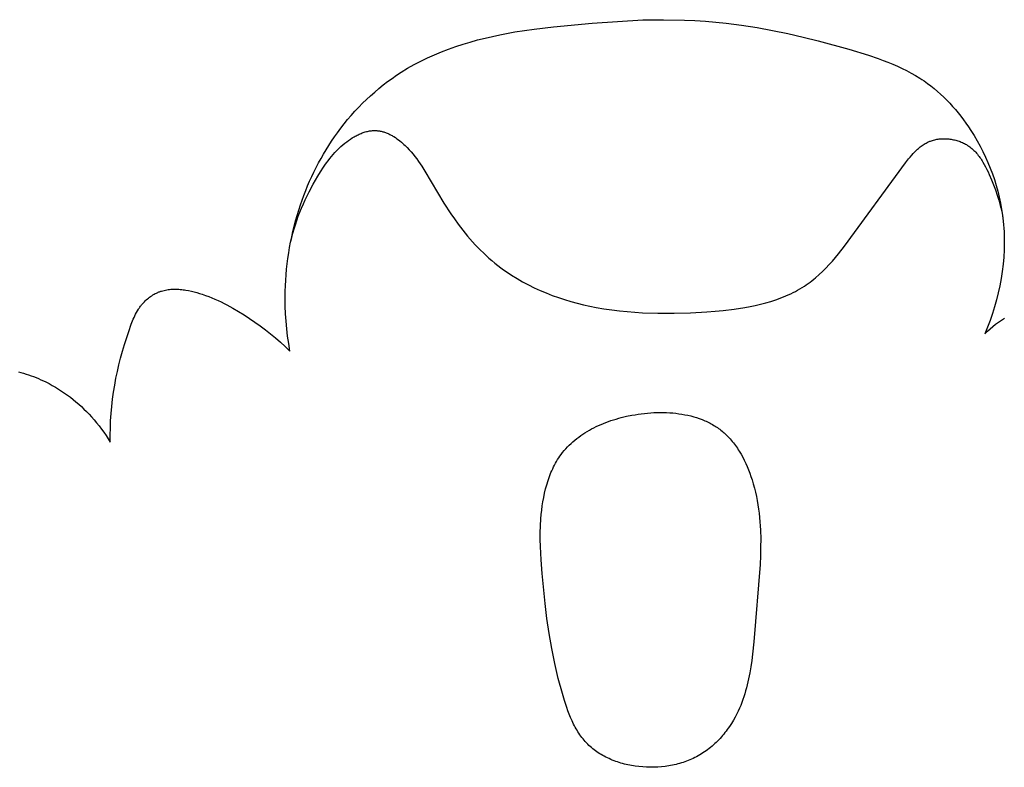
# Model space of a CAD drawing. Units: millimetres. Extents: x -674 to 786, y -553 to 306.
# Drawn here: x -44 to -15, y 49 to 71 of the extents above; entities that cross this region are included whole.
import ezdxf

# ---------------------------------------------------------------- set-up
doc = ezdxf.new("R2010")
doc.units = ezdxf.units.MM
doc.header["$MEASUREMENT"] = 0

msp = doc.modelspace()

# ---------------------------------------------------------------- linework, layer by layer
for p, q in [((-27.34398, 70.78618), (-25.85822, 70.88204)), ((-25.85822, 70.88204), (-25.24537, 70.8901)), ((-25.24537, 70.8901), (-24.63208, 70.87793)), ((-24.63208, 70.87793), (-24.32577, 70.86387)), ((-24.32577, 70.86387), (-24.01996, 70.84429)), ((-24.01996, 70.84429), (-23.71484, 70.81904)), ((-23.71484, 70.81904), (-23.41062, 70.78796)), ((-30.05139, 70.44834), (-29.61257, 70.53057)), ((-29.61257, 70.53057), (-29.32945, 70.57616)), ((-29.32945, 70.57616), (-29.04625, 70.61662)), ((-29.04625, 70.61662), (-28.4795, 70.68462)), ((-28.4795, 70.68462), (-27.34398, 70.78618)), ((-23.41062, 70.78796), (-22.9558, 70.73024)), ((-22.9558, 70.73024), (-22.50312, 70.65994)), ((-22.50312, 70.65994), (-22.05224, 70.57796)), ((-22.05224, 70.57796), (-21.60283, 70.4852)), ((-31.1347, 70.17153), (-30.9206, 70.23585)), ((-30.9206, 70.23585), (-30.70497, 70.29548)), ((-30.70497, 70.29548), (-30.48806, 70.35064)), ((-30.48806, 70.35064), (-30.27011, 70.40153)), ((-30.27011, 70.40153), (-30.05139, 70.44834)), ((-21.60283, 70.4852), (-21.15455, 70.38256)), ((-21.15455, 70.38256), (-20.70706, 70.27096)), ((-20.70706, 70.27096), (-19.81315, 70.02447)), ((-31.9708, 69.86336), (-31.76532, 69.94845)), ((-31.76532, 69.94845), (-31.55731, 70.02803)), ((-31.55731, 70.02803), (-31.34702, 70.10233)), ((-31.34702, 70.10233), (-31.1347, 70.17153)), ((-19.81315, 70.02447), (-19.23133, 69.84665)), ((-32.56957, 69.57309), (-32.37317, 69.67589)), ((-32.37317, 69.67589), (-32.1735, 69.77258)), ((-32.1735, 69.77258), (-31.9708, 69.86336)), ((-19.23133, 69.84665), (-18.94393, 69.74885)), ((-18.94393, 69.74885), (-18.80175, 69.69687)), ((-18.80175, 69.69687), (-18.66082, 69.64252)), ((-32.95155, 69.34835), (-32.76245, 69.46398)), ((-32.76245, 69.46398), (-32.56957, 69.57309)), ((-18.66082, 69.64252), (-18.52132, 69.58554)), ((-18.52132, 69.58554), (-18.38344, 69.5257)), ((-18.38344, 69.5257), (-18.24736, 69.46274)), ((-18.24736, 69.46274), (-18.11326, 69.39643)), ((-18.11326, 69.39643), (-17.98133, 69.32652)), ((-33.35008, 69.0732), (-33.21945, 69.16831)), ((-33.21945, 69.16831), (-33.08659, 69.26006)), ((-33.08659, 69.26006), (-32.95155, 69.34835)), ((-17.98133, 69.32652), (-17.85174, 69.25277)), ((-17.85174, 69.25277), (-17.72467, 69.17493)), ((-17.72467, 69.17493), (-17.66215, 69.13439)), ((-17.66215, 69.13439), (-17.60032, 69.09275)), ((-17.60032, 69.09275), (-17.49914, 69.02102)), ((-33.72803, 68.76867), (-33.60442, 68.87328)), ((-33.60442, 68.87328), (-33.47842, 68.97483)), ((-33.47842, 68.97483), (-33.35008, 69.0732)), ((-17.49914, 69.02102), (-17.39998, 68.94624)), ((-17.39998, 68.94624), (-17.30283, 68.86853)), ((-17.30283, 68.86853), (-17.20771, 68.788)), ((-34.08395, 68.43738), (-33.96784, 68.55062)), ((-33.96784, 68.55062), (-33.84918, 68.66109)), ((-33.84918, 68.66109), (-33.72803, 68.76867)), ((-17.20771, 68.788), (-17.11463, 68.70477)), ((-17.11463, 68.70477), (-17.02361, 68.61894)), ((-17.02361, 68.61894), (-16.93465, 68.53064)), ((-16.93465, 68.53064), (-16.84776, 68.43998)), ((-34.30828, 68.20295), (-34.19744, 68.32146)), ((-34.19744, 68.32146), (-34.08395, 68.43738)), ((-16.84776, 68.43998), (-16.76295, 68.34707)), ((-16.76295, 68.34707), (-16.68025, 68.25203)), ((-16.68025, 68.25203), (-16.59965, 68.15497)), ((-34.62431, 67.83288), (-34.52177, 67.95856)), ((-34.52177, 67.95856), (-34.41641, 68.08195)), ((-34.41641, 68.08195), (-34.30828, 68.20295)), ((-16.59965, 68.15497), (-16.52116, 68.05601)), ((-16.52116, 68.05601), (-16.44481, 67.95526)), ((-16.44481, 67.95526), (-16.37059, 67.85283)), ((-34.82073, 67.57502), (-34.72399, 67.705)), ((-34.72399, 67.705), (-34.62431, 67.83288)), ((-33.8501, 67.62996), (-33.81945, 67.63365)), ((-33.81945, 67.63365), (-33.78879, 67.63633)), ((-33.78879, 67.63633), (-33.75814, 67.63798)), ((-33.75814, 67.63798), (-33.74282, 67.6384)), ((-33.74282, 67.6384), (-33.72751, 67.63856)), ((-33.72751, 67.63856), (-33.71221, 67.63844)), ((-33.71221, 67.63844), (-33.69692, 67.63805)), ((-33.69692, 67.63805), (-33.68164, 67.63738)), ((-33.68164, 67.63738), (-33.66638, 67.63643)), ((-33.66638, 67.63643), (-33.64052, 67.63416)), ((-33.64052, 67.63416), (-33.61472, 67.63109)), ((-16.37059, 67.85283), (-16.29853, 67.74884)), ((-16.29853, 67.74884), (-16.22862, 67.64341)), ((-16.22862, 67.64341), (-16.13332, 67.49176)), ((-34.99182, 67.32942), (-34.90755, 67.45305)), ((-34.90755, 67.45305), (-34.82073, 67.57502)), ((-34.54855, 67.31136), (-34.4954, 67.35012)), ((-34.4954, 67.35012), (-34.44096, 67.38739)), ((-34.44096, 67.38739), (-34.38534, 67.42296)), ((-34.38534, 67.42296), (-34.32866, 67.45661)), ((-34.32866, 67.45661), (-34.29996, 67.47264)), ((-34.29996, 67.47264), (-34.27103, 67.48811)), ((-34.27103, 67.48811), (-34.24189, 67.50299)), ((-34.24189, 67.50299), (-34.21255, 67.51725)), ((-34.21255, 67.51725), (-34.18303, 67.53086)), ((-34.18303, 67.53086), (-34.15334, 67.5438)), ((-34.15334, 67.5438), (-34.12349, 67.55603)), ((-34.12349, 67.55603), (-34.0935, 67.56753)), ((-34.0935, 67.56753), (-34.06338, 67.57828)), ((-34.06338, 67.57828), (-34.03315, 67.58824)), ((-34.03315, 67.58824), (-34.00281, 67.59739)), ((-34.00281, 67.59739), (-33.97239, 67.6057)), ((-33.97239, 67.6057), (-33.94189, 67.61313)), ((-33.94189, 67.61313), (-33.91134, 67.61968)), ((-33.91134, 67.61968), (-33.88074, 67.62529)), ((-33.88074, 67.62529), (-33.8501, 67.62996)), ((-33.61472, 67.63109), (-33.58898, 67.62723)), ((-33.58898, 67.62723), (-33.5633, 67.62261)), ((-33.5633, 67.62261), (-33.53771, 67.61725)), ((-33.53771, 67.61725), (-33.51219, 67.61115)), ((-33.51219, 67.61115), (-33.48677, 67.60436)), ((-33.48677, 67.60436), (-33.46144, 67.59687)), ((-33.46144, 67.59687), (-33.43622, 67.58872)), ((-33.43622, 67.58872), (-33.41111, 67.57993)), ((-33.41111, 67.57993), (-33.38612, 67.5705)), ((-33.38612, 67.5705), (-33.36126, 67.56048)), ((-33.36126, 67.56048), (-33.33653, 67.54986)), ((-33.33653, 67.54986), (-33.31195, 67.53868)), ((-33.31195, 67.53868), (-33.28751, 67.52694)), ((-33.28751, 67.52694), (-33.26324, 67.51469)), ((-33.26324, 67.51469), (-33.23912, 67.50192)), ((-33.23912, 67.50192), (-33.21518, 67.48866)), ((-33.21518, 67.48866), (-33.19142, 67.47494)), ((-33.19142, 67.47494), (-33.16785, 67.46076)), ((-33.16785, 67.46076), (-33.12129, 67.43115)), ((-33.12129, 67.43115), (-33.07557, 67.39998)), ((-33.07557, 67.39998), (-33.03075, 67.3674)), ((-33.03075, 67.3674), (-32.98688, 67.33359)), ((-17.38442, 67.34043), (-17.35277, 67.35059)), ((-17.35277, 67.35059), (-17.32066, 67.35975)), ((-17.32066, 67.35975), (-17.28811, 67.36794)), ((-17.28811, 67.36794), (-17.25518, 67.37515)), ((-17.25518, 67.37515), (-17.22189, 67.3814)), ((-17.22189, 67.3814), (-17.18828, 67.38668)), ((-17.18828, 67.38668), (-17.1544, 67.39101)), ((-17.1544, 67.39101), (-17.12028, 67.39438)), ((-17.12028, 67.39438), (-17.08596, 67.39682)), ((-17.08596, 67.39682), (-17.05147, 67.39832)), ((-17.05147, 67.39832), (-17.01686, 67.39888)), ((-17.01686, 67.39888), (-16.98216, 67.39853)), ((-16.98216, 67.39853), (-16.94741, 67.39725)), ((-16.94741, 67.39725), (-16.91265, 67.39507)), ((-16.91265, 67.39507), (-16.87792, 67.39197)), ((-16.87792, 67.39197), (-16.84325, 67.38798)), ((-16.84325, 67.38798), (-16.80869, 67.3831)), ((-16.80869, 67.3831), (-16.77426, 67.37733)), ((-16.77426, 67.37733), (-16.74002, 67.37067)), ((-16.74002, 67.37067), (-16.70599, 67.36315)), ((-16.70599, 67.36315), (-16.67222, 67.35475)), ((-16.67222, 67.35475), (-16.63874, 67.3455)), ((-16.63874, 67.3455), (-16.60559, 67.33539)), ((-16.13332, 67.49176), (-16.04246, 67.33757)), ((-35.22942, 66.94912), (-35.15275, 67.0774)), ((-35.15275, 67.0774), (-35.07355, 67.20419)), ((-35.07355, 67.20419), (-34.99182, 67.32942)), ((-34.89378, 66.99726), (-34.83917, 67.05491)), ((-34.83917, 67.05491), (-34.78263, 67.11123)), ((-34.78263, 67.11123), (-34.72405, 67.16612)), ((-34.72405, 67.16612), (-34.66331, 67.21952)), ((-34.66331, 67.21952), (-34.60031, 67.27135)), ((-34.60031, 67.27135), (-34.54855, 67.31136)), ((-32.98688, 67.33359), (-32.94403, 67.29869)), ((-32.94403, 67.29869), (-32.90225, 67.26286)), ((-32.90225, 67.26286), (-32.86893, 67.23298)), ((-32.86893, 67.23298), (-32.83634, 67.2026)), ((-32.83634, 67.2026), (-32.80446, 67.17174)), ((-32.80446, 67.17174), (-32.77326, 67.14041)), ((-32.77326, 67.14041), (-32.71282, 67.07644)), ((-32.71282, 67.07644), (-32.65483, 67.0108)), ((-17.84214, 67.04364), (-17.81676, 67.06792)), ((-17.81676, 67.06792), (-17.79102, 67.09161)), ((-17.79102, 67.09161), (-17.76489, 67.11467)), ((-17.76489, 67.11467), (-17.73837, 67.13706)), ((-17.73837, 67.13706), (-17.71143, 67.15875)), ((-17.71143, 67.15875), (-17.68405, 67.17971)), ((-17.68405, 67.17971), (-17.65623, 67.19989)), ((-17.65623, 67.19989), (-17.62794, 67.21927)), ((-17.62794, 67.21927), (-17.59918, 67.2378)), ((-17.59918, 67.2378), (-17.56991, 67.25545)), ((-17.56991, 67.25545), (-17.54013, 67.27219)), ((-17.54013, 67.27219), (-17.50982, 67.28798)), ((-17.50982, 67.28798), (-17.47897, 67.30278)), ((-17.47897, 67.30278), (-17.44755, 67.31656)), ((-17.44755, 67.31656), (-17.43163, 67.32306)), ((-17.43163, 67.32306), (-17.41556, 67.32928)), ((-17.41556, 67.32928), (-17.38442, 67.34043)), ((-16.60559, 67.33539), (-16.57281, 67.32443)), ((-16.57281, 67.32443), (-16.54044, 67.31263)), ((-16.54044, 67.31263), (-16.50851, 67.29999)), ((-16.50851, 67.29999), (-16.47707, 67.28652)), ((-16.47707, 67.28652), (-16.44615, 67.27223)), ((-16.44615, 67.27223), (-16.41578, 67.25711)), ((-16.41578, 67.25711), (-16.38602, 67.24119)), ((-16.38602, 67.24119), (-16.35689, 67.22446)), ((-16.35689, 67.22446), (-16.33992, 67.21416)), ((-16.33992, 67.21416), (-16.32319, 67.20358)), ((-16.32319, 67.20358), (-16.30669, 67.19273)), ((-16.30669, 67.19273), (-16.29041, 67.18161)), ((-16.29041, 67.18161), (-16.25854, 67.15859)), ((-16.25854, 67.15859), (-16.22754, 67.13456)), ((-16.22754, 67.13456), (-16.1974, 67.10954)), ((-16.1974, 67.10954), (-16.1681, 67.08358)), ((-16.1681, 67.08358), (-16.1396, 67.05672)), ((-16.1396, 67.05672), (-16.1119, 67.02898)), ((-16.04246, 67.33757), (-15.9561, 67.18096)), ((-15.9561, 67.18096), (-15.87432, 67.02204)), ((-35.37517, 66.68829), (-35.30356, 66.8194)), ((-35.30356, 66.8194), (-35.22942, 66.94912)), ((-35.09516, 66.75468), (-35.04714, 66.81697)), ((-35.04714, 66.81697), (-34.99765, 66.87821)), ((-34.99765, 66.87821), (-34.94657, 66.93833)), ((-34.94657, 66.93833), (-34.89378, 66.99726)), ((-32.65483, 67.0108), (-32.59909, 66.94364)), ((-32.59909, 66.94364), (-32.5454, 66.87509)), ((-32.5454, 66.87509), (-32.49358, 66.80528)), ((-32.49358, 66.80528), (-32.44342, 66.73434)), ((-18.14603, 66.69019), (-18.05669, 66.80427)), ((-18.05669, 66.80427), (-18.01086, 66.86004)), ((-18.01086, 66.86004), (-17.96408, 66.91457)), ((-17.96408, 66.91457), (-17.91623, 66.96759)), ((-17.91623, 66.96759), (-17.86716, 67.0188)), ((-17.86716, 67.0188), (-17.84214, 67.04364)), ((-16.1119, 67.02898), (-16.08495, 67.00042)), ((-16.08495, 67.00042), (-16.05875, 66.97105)), ((-16.05875, 66.97105), (-16.03327, 66.94093)), ((-16.03327, 66.94093), (-16.00848, 66.91008)), ((-16.00848, 66.91008), (-15.98436, 66.87854)), ((-15.98436, 66.87854), (-15.96089, 66.84636)), ((-15.96089, 66.84636), (-15.93805, 66.81356)), ((-15.93805, 66.81356), (-15.91581, 66.78018)), ((-15.91581, 66.78018), (-15.89415, 66.74626)), ((-15.87432, 67.02204), (-15.79719, 66.86096)), ((-15.79719, 66.86096), (-15.7248, 66.69782)), ((-35.51085, 66.42211), (-35.44427, 66.55584)), ((-35.44427, 66.55584), (-35.37517, 66.68829)), ((-35.31695, 66.43011), (-35.23144, 66.56226)), ((-35.23144, 66.56226), (-35.18719, 66.62725)), ((-35.18719, 66.62725), (-35.1418, 66.69141)), ((-35.1418, 66.69141), (-35.09516, 66.75468)), ((-32.44342, 66.73434), (-32.39474, 66.66241)), ((-32.39474, 66.66241), (-32.34732, 66.58961)), ((-32.34732, 66.58961), (-32.25554, 66.44196)), ((-19.93257, 64.24687), (-18.14603, 66.69019)), ((-15.89415, 66.74626), (-15.87305, 66.71183)), ((-15.87305, 66.71183), (-15.83242, 66.64161)), ((-15.83242, 66.64161), (-15.79374, 66.5698)), ((-15.79374, 66.5698), (-15.75683, 66.49671)), ((-15.75683, 66.49671), (-15.7215, 66.42261)), ((-15.7248, 66.69782), (-15.65721, 66.53277)), ((-15.65721, 66.53277), (-15.59449, 66.36591)), ((-35.63647, 66.15102), (-35.57491, 66.28715)), ((-35.57491, 66.28715), (-35.51085, 66.42211)), ((-35.52938, 66.06976), (-35.39924, 66.29555)), ((-35.39924, 66.29555), (-35.31695, 66.43011)), ((-32.25554, 66.44196), (-31.69687, 65.50686)), ((-15.7215, 66.42261), (-15.68757, 66.34781)), ((-15.68757, 66.34781), (-15.62316, 66.19724)), ((-15.62316, 66.19724), (-15.56238, 66.04669)), ((-15.59449, 66.36591), (-15.53673, 66.19739)), ((-15.53673, 66.19739), (-15.484, 66.02731)), ((-35.75206, 65.87545), (-35.69551, 66.01377)), ((-35.69551, 66.01377), (-35.63647, 66.15102)), ((-35.65239, 65.83934), (-35.52938, 66.06976)), ((-15.56238, 66.04669), (-15.50554, 65.89644)), ((-15.484, 66.02731), (-15.43636, 65.85582)), ((-35.85766, 65.59584), (-35.80611, 65.73613)), ((-35.80611, 65.73613), (-35.75206, 65.87545)), ((-35.76743, 65.60457), (-35.71096, 65.72248)), ((-35.71096, 65.72248), (-35.65239, 65.83934)), ((-15.50554, 65.89644), (-15.45316, 65.74614)), ((-15.45316, 65.74614), (-15.40579, 65.59544)), ((-15.43636, 65.85582), (-15.3939, 65.68302)), ((-15.3939, 65.68302), (-15.35668, 65.50905)), ((-35.95684, 65.30138), (-35.90671, 65.45465)), ((-35.92322, 65.24488), (-35.87366, 65.36573)), ((-35.90671, 65.45465), (-35.85766, 65.59584)), ((-35.87366, 65.36573), (-35.8217, 65.48564)), ((-35.8217, 65.48564), (-35.76743, 65.60457)), ((-31.69687, 65.50686), (-31.49479, 65.19655)), ((-15.40579, 65.59544), (-15.38416, 65.51982)), ((-15.38416, 65.51982), (-15.36398, 65.44397)), ((-15.36398, 65.44397), (-15.34532, 65.36783)), ((-15.35668, 65.50905), (-15.32479, 65.33403)), ((-15.34532, 65.36783), (-15.32826, 65.29137)), ((-15.32479, 65.33403), (-15.29829, 65.15809)), ((-36.04837, 64.99212), (-36.00407, 65.14719)), ((-36.0147, 65.0005), (-35.97027, 65.12313)), ((-36.00407, 65.14719), (-35.95684, 65.30138)), ((-35.97027, 65.12313), (-35.92322, 65.24488)), ((-31.49479, 65.19655), (-31.38943, 65.04419)), ((-31.38943, 65.04419), (-31.28061, 64.89407)), ((-15.32826, 65.29137), (-15.31285, 65.21453)), ((-15.31285, 65.21453), (-15.29917, 65.13728)), ((-15.29917, 65.13728), (-15.28729, 65.05957)), ((-15.29829, 65.15809), (-15.27726, 64.98135)), ((-15.28729, 65.05957), (-15.27726, 64.98135)), ((-36.13126, 64.62775), (-36.0953, 64.75277)), ((-36.12818, 64.6796), (-36.08975, 64.83624)), ((-36.0953, 64.75277), (-36.05641, 64.87704)), ((-36.08975, 64.83624), (-36.04837, 64.99212)), ((-36.05641, 64.87704), (-36.0147, 65.0005)), ((-31.28061, 64.89407), (-31.14362, 64.71555)), ((-15.27726, 64.98135), (-15.26742, 64.8764)), ((-15.26742, 64.8764), (-15.25949, 64.77125)), ((-15.25949, 64.77125), (-15.25347, 64.66592)), ((-36.19618, 64.36431), (-36.16366, 64.52228)), ((-36.19397, 64.37555), (-36.16418, 64.502)), ((-36.16418, 64.502), (-36.13126, 64.62775)), ((-36.16366, 64.52228), (-36.12818, 64.6796)), ((-31.14362, 64.71555), (-31.00092, 64.54124)), ((-31.00092, 64.54124), (-30.85248, 64.37163)), ((-15.25347, 64.66592), (-15.24933, 64.56046)), ((-15.24933, 64.56046), (-15.24661, 64.34922)), ((-36.25229, 64.04672), (-36.22573, 64.20578)), ((-36.22573, 64.20578), (-36.19618, 64.36431)), ((-30.85248, 64.37163), (-30.77611, 64.28875)), ((-30.77611, 64.28875), (-30.6983, 64.20724)), ((-30.6983, 64.20724), (-30.61906, 64.12716)), ((-20.10848, 64.02542), (-19.93257, 64.24687)), ((-15.24661, 64.34922), (-15.25117, 64.1378)), ((-36.29642, 63.72731), (-36.27586, 63.88721)), ((-36.27586, 63.88721), (-36.25229, 64.04672)), ((-30.61906, 64.12716), (-30.53838, 64.04857)), ((-30.53838, 64.04857), (-30.45626, 63.97155)), ((-30.45626, 63.97155), (-30.3727, 63.89614)), ((-30.3727, 63.89614), (-30.2877, 63.82243)), ((-20.29115, 63.81058), (-20.19889, 63.917)), ((-20.19889, 63.917), (-20.10848, 64.02542)), ((-15.26286, 63.92644), (-15.28149, 63.7154)), ((-15.25117, 64.1378), (-15.26286, 63.92644)), ((-36.31396, 63.56706), (-36.29642, 63.72731)), ((-30.2877, 63.82243), (-30.20126, 63.75046)), ((-30.20126, 63.75046), (-30.11338, 63.68031)), ((-30.11338, 63.68031), (-30.02405, 63.61204)), ((-30.02405, 63.61204), (-29.94745, 63.55585)), ((-20.5807, 63.50688), (-20.48189, 63.60517)), ((-20.48189, 63.60517), (-20.38543, 63.70652)), ((-20.38543, 63.70652), (-20.29115, 63.81058)), ((-15.28149, 63.7154), (-15.30692, 63.50493)), ((-36.33995, 63.24578), (-36.32847, 63.40653)), ((-36.32847, 63.40653), (-36.31396, 63.56706)), ((-29.94745, 63.55585), (-29.86985, 63.50104)), ((-29.86985, 63.50104), (-29.71175, 63.39551)), ((-29.71175, 63.39551), (-29.55, 63.29537)), ((-20.83905, 63.27686), (-20.786, 63.32089)), ((-20.786, 63.32089), (-20.68201, 63.41201)), ((-20.68201, 63.41201), (-20.5807, 63.50688)), ((-15.30692, 63.50493), (-15.33898, 63.29528)), ((-36.35373, 62.92387), (-36.34837, 63.08488)), ((-36.34837, 63.08488), (-36.33995, 63.24578)), ((-29.55, 63.29537), (-29.38484, 63.20054)), ((-29.38484, 63.20054), (-29.21649, 63.11095)), ((-29.21649, 63.11095), (-29.0452, 63.02652)), ((-29.0452, 63.02652), (-28.87119, 62.94716)), ((-21.24564, 62.9929), (-21.18014, 63.03249)), ((-21.18014, 63.03249), (-21.11564, 63.07366)), ((-21.11564, 63.07366), (-21.05874, 63.11189)), ((-21.05874, 63.11189), (-21.00265, 63.15137)), ((-21.00265, 63.15137), (-20.94735, 63.19205)), ((-20.94735, 63.19205), (-20.89283, 63.2339)), ((-20.89283, 63.2339), (-20.83905, 63.27686)), ((-15.37751, 63.08669), (-15.42233, 62.87944)), ((-15.33898, 63.29528), (-15.37751, 63.08669)), ((-40.40078, 62.69666), (-40.36967, 62.72228)), ((-40.36967, 62.72228), (-40.3378, 62.74691)), ((-40.3378, 62.74691), (-40.30522, 62.77052)), ((-40.30522, 62.77052), (-40.27196, 62.79306)), ((-40.27196, 62.79306), (-40.23807, 62.81449)), ((-40.23807, 62.81449), (-40.20359, 62.83474)), ((-40.20359, 62.83474), (-40.16855, 62.8538)), ((-40.16855, 62.8538), (-40.13299, 62.87159)), ((-40.13299, 62.87159), (-40.11504, 62.88)), ((-40.11504, 62.88), (-40.09697, 62.88809)), ((-40.09697, 62.88809), (-40.07878, 62.89583)), ((-40.07878, 62.89583), (-40.0605, 62.90323)), ((-40.0605, 62.90323), (-40.04203, 62.91032)), ((-40.04203, 62.91032), (-40.02346, 62.91706)), ((-40.02346, 62.91706), (-40.0048, 62.92346)), ((-40.0048, 62.92346), (-39.98604, 62.92952)), ((-39.98604, 62.92952), (-39.94827, 62.94064)), ((-39.94827, 62.94064), (-39.91015, 62.95046)), ((-39.91015, 62.95046), (-39.87172, 62.959)), ((-39.87172, 62.959), (-39.83299, 62.96631)), ((-39.83299, 62.96631), (-39.79398, 62.97242)), ((-39.79398, 62.97242), (-39.75472, 62.97736)), ((-39.75472, 62.97736), (-39.71522, 62.98117)), ((-39.71522, 62.98117), (-39.6755, 62.98388)), ((-39.6755, 62.98388), (-39.63559, 62.98553)), ((-39.63559, 62.98553), (-39.5955, 62.98614)), ((-39.5955, 62.98614), (-39.55526, 62.98576)), ((-39.55526, 62.98576), (-39.51488, 62.98441)), ((-39.51488, 62.98441), (-39.47439, 62.98213)), ((-39.47439, 62.98213), (-39.4338, 62.97897)), ((-39.4338, 62.97897), (-39.39314, 62.97494)), ((-39.39314, 62.97494), (-39.35242, 62.97008)), ((-39.35242, 62.97008), (-39.31168, 62.96443)), ((-39.31168, 62.96443), (-39.27092, 62.95803)), ((-39.27092, 62.95803), (-39.18944, 62.94308)), ((-39.18944, 62.94308), (-39.10816, 62.92551)), ((-39.10816, 62.92551), (-39.02724, 62.90559)), ((-39.02724, 62.90559), (-38.94683, 62.88359)), ((-38.94683, 62.88359), (-38.86711, 62.85979)), ((-38.86711, 62.85979), (-38.78823, 62.83446)), ((-38.78823, 62.83446), (-38.69302, 62.80171)), ((-38.69302, 62.80171), (-38.59925, 62.76713)), ((-38.59925, 62.76713), (-38.50686, 62.73079)), ((-38.50686, 62.73079), (-38.41576, 62.69275)), ((-36.35609, 62.70339), (-36.35373, 62.92387)), ((-28.87119, 62.94716), (-28.69472, 62.87281)), ((-28.69472, 62.87281), (-28.51601, 62.80339)), ((-28.51601, 62.80339), (-28.33529, 62.73881)), ((-28.33529, 62.73881), (-28.15282, 62.67901)), ((-21.87416, 62.7016), (-21.80129, 62.72861)), ((-21.80129, 62.72861), (-21.7291, 62.75688)), ((-21.7291, 62.75688), (-21.65762, 62.78644)), ((-21.65762, 62.78644), (-21.58688, 62.81733)), ((-21.58688, 62.81733), (-21.51692, 62.84958)), ((-21.51692, 62.84958), (-21.44778, 62.88322)), ((-21.44778, 62.88322), (-21.3795, 62.9183)), ((-21.3795, 62.9183), (-21.31211, 62.95485)), ((-21.31211, 62.95485), (-21.24564, 62.9929)), ((-15.42233, 62.87944), (-15.4733, 62.67376)), ((-40.64972, 62.41622), (-40.63454, 62.43853)), ((-40.63454, 62.43853), (-40.61893, 62.46057)), ((-40.61893, 62.46057), (-40.60288, 62.48233)), ((-40.60288, 62.48233), (-40.58638, 62.50381)), ((-40.58638, 62.50381), (-40.56941, 62.52499)), ((-40.56941, 62.52499), (-40.54365, 62.55551)), ((-40.54365, 62.55551), (-40.5169, 62.58533)), ((-40.5169, 62.58533), (-40.4892, 62.6144)), ((-40.4892, 62.6144), (-40.46059, 62.64268)), ((-40.46059, 62.64268), (-40.4311, 62.67011)), ((-40.4311, 62.67011), (-40.40078, 62.69666)), ((-38.41576, 62.69275), (-38.3259, 62.65307)), ((-38.3259, 62.65307), (-38.2372, 62.61182)), ((-38.2372, 62.61182), (-38.1496, 62.56905)), ((-38.1496, 62.56905), (-38.06303, 62.52483)), ((-38.06303, 62.52483), (-37.89267, 62.43227)), ((-37.89267, 62.43227), (-37.7256, 62.33464)), ((-36.35276, 62.48299), (-36.35609, 62.70339)), ((-36.34378, 62.2628), (-36.35276, 62.48299)), ((-28.15282, 62.67901), (-27.96882, 62.6239)), ((-27.96882, 62.6239), (-27.78352, 62.57341)), ((-27.78352, 62.57341), (-27.59717, 62.52746)), ((-27.59717, 62.52746), (-27.41001, 62.48597)), ((-27.41001, 62.48597), (-27.22226, 62.44887)), ((-27.22226, 62.44887), (-26.99694, 62.41006)), ((-23.18037, 62.39972), (-22.86598, 62.44834)), ((-22.86598, 62.44834), (-22.70961, 62.47703)), ((-22.70961, 62.47703), (-22.55418, 62.50903)), ((-22.55418, 62.50903), (-22.39997, 62.54463)), ((-22.39997, 62.54463), (-22.24729, 62.58409)), ((-22.24729, 62.58409), (-22.09642, 62.62772)), ((-22.09642, 62.62772), (-21.94766, 62.6758)), ((-21.94766, 62.6758), (-21.87416, 62.7016)), ((-15.53025, 62.46991), (-15.593, 62.26814)), ((-15.4733, 62.67376), (-15.53025, 62.46991)), ((-40.81445, 62.10629), (-40.79247, 62.15596)), ((-40.79247, 62.15596), (-40.76942, 62.20503)), ((-40.76942, 62.20503), (-40.74521, 62.25341)), ((-40.74521, 62.25341), (-40.71972, 62.30102)), ((-40.71972, 62.30102), (-40.69285, 62.3478)), ((-40.69285, 62.3478), (-40.66449, 62.39366)), ((-40.66449, 62.39366), (-40.64972, 62.41622)), ((-37.7256, 62.33464), (-37.56124, 62.23243)), ((-37.56124, 62.23243), (-37.39905, 62.12612)), ((-36.32921, 62.04297), (-36.34378, 62.2628)), ((-26.99694, 62.41006), (-26.77123, 62.37704)), ((-26.77123, 62.37704), (-26.5452, 62.34944)), ((-26.5452, 62.34944), (-26.31897, 62.32686)), ((-26.31897, 62.32686), (-26.09262, 62.30891)), ((-26.09262, 62.30891), (-25.86625, 62.29522)), ((-25.86625, 62.29522), (-25.41383, 62.27906)), ((-25.41383, 62.27906), (-24.93621, 62.27617)), ((-24.93621, 62.27617), (-24.45823, 62.28816)), ((-24.45823, 62.28816), (-23.97834, 62.31606)), ((-23.97834, 62.31606), (-23.73721, 62.3363)), ((-23.73721, 62.3363), (-23.49502, 62.3609)), ((-23.49502, 62.3609), (-23.18037, 62.39972)), ((-15.593, 62.26814), (-15.66141, 62.0687)), ((-40.94765, 61.74788), (-40.87511, 61.95436)), ((-40.87511, 61.95436), (-40.83548, 62.05608)), ((-40.83548, 62.05608), (-40.81445, 62.10629)), ((-37.39905, 62.12612), (-37.24257, 62.01889)), ((-37.24257, 62.01889), (-37.08793, 61.9082)), ((-37.08793, 61.9082), (-36.93544, 61.79404)), ((-36.30911, 61.82365), (-36.32921, 62.04297)), ((-15.73531, 61.87184), (-15.81453, 61.67783)), ((-15.66141, 62.0687), (-15.73531, 61.87184)), ((-15.66324, 61.82157), (-15.58396, 61.88943)), ((-15.58396, 61.88943), (-15.50239, 61.95451)), ((-15.50239, 61.95451), (-15.41861, 62.01674)), ((-15.41861, 62.01674), (-15.33273, 62.07603)), ((-15.33273, 62.07603), (-15.24486, 62.13232)), ((-41.07297, 61.35719), (-40.94765, 61.74788)), ((-36.93544, 61.79404), (-36.78542, 61.67638)), ((-36.78542, 61.67638), (-36.63818, 61.55519)), ((-36.28353, 61.60498), (-36.30911, 61.82365)), ((-36.25254, 61.38711), (-36.28353, 61.60498)), ((-15.81453, 61.67783), (-15.74013, 61.751)), ((-15.74013, 61.751), (-15.66324, 61.82157)), ((-41.1307, 61.16147), (-41.07297, 61.35719)), ((-36.63818, 61.55519), (-36.49402, 61.43045)), ((-36.49402, 61.43045), (-36.35325, 61.30212)), ((-36.35325, 61.30212), (-36.21619, 61.1702)), ((-36.21619, 61.1702), (-36.25254, 61.38711)), ((-41.18481, 60.96529), (-41.1307, 61.16147)), ((-41.28123, 60.57097), (-41.23507, 60.76851)), ((-41.23507, 60.76851), (-41.18481, 60.96529)), ((-44.18605, 60.56172), (-44.11046, 60.54131)), ((-44.11046, 60.54131), (-44.03528, 60.51949)), ((-44.03528, 60.51949), (-43.96053, 60.49629)), ((-43.96053, 60.49629), (-43.88625, 60.47171)), ((-43.88625, 60.47171), (-43.81247, 60.44577)), ((-43.81247, 60.44577), (-43.73923, 60.41849)), ((-43.73923, 60.41849), (-43.66655, 60.38988)), ((-41.32304, 60.37252), (-41.28123, 60.57097)), ((-43.66655, 60.38988), (-43.59447, 60.35995)), ((-43.59447, 60.35995), (-43.52303, 60.32872)), ((-43.52303, 60.32872), (-43.45224, 60.29621)), ((-43.45224, 60.29621), (-43.38215, 60.26242)), ((-43.38215, 60.26242), (-43.28704, 60.21395)), ((-43.28704, 60.21395), (-43.19333, 60.16317)), ((-43.19333, 60.16317), (-43.10104, 60.11011)), ((-41.39375, 59.96555), (-41.36028, 60.17301)), ((-41.36028, 60.17301), (-41.32304, 60.37252)), ((-43.10104, 60.11011), (-43.0102, 60.05484)), ((-43.0102, 60.05484), (-42.92082, 59.99741)), ((-42.92082, 59.99741), (-42.83293, 59.93786)), ((-42.83293, 59.93786), (-42.74655, 59.87625)), ((-42.74655, 59.87625), (-42.66171, 59.81264)), ((-41.42215, 59.757), (-41.39375, 59.96555)), ((-42.66171, 59.81264), (-42.57843, 59.74707)), ((-42.57843, 59.74707), (-42.49673, 59.67959)), ((-42.49673, 59.67959), (-42.41664, 59.61027)), ((-42.41664, 59.61027), (-42.33819, 59.53915)), ((-41.46409, 59.33752), (-41.44557, 59.54759)), ((-41.44557, 59.54759), (-41.42215, 59.757)), ((-42.33819, 59.53915), (-42.26138, 59.46628)), ((-42.26138, 59.46628), (-42.18625, 59.39172)), ((-42.18625, 59.39172), (-42.11282, 59.31552)), ((-42.11282, 59.31552), (-42.04111, 59.23773)), ((-41.4778, 59.12702), (-41.46409, 59.33752)), ((-26.4886, 59.21789), (-26.33364, 59.25486)), ((-26.33364, 59.25486), (-26.17685, 59.28678)), ((-26.17685, 59.28678), (-26.08513, 59.30301)), ((-26.08513, 59.30301), (-25.993, 59.31752)), ((-25.993, 59.31752), (-25.90055, 59.33027)), ((-25.90055, 59.33027), (-25.80788, 59.34122)), ((-25.80788, 59.34122), (-25.71506, 59.35035)), ((-25.71506, 59.35035), (-25.62218, 59.35759)), ((-25.62218, 59.35759), (-25.52932, 59.36294)), ((-25.52932, 59.36294), (-25.43658, 59.36633)), ((-25.43658, 59.36633), (-25.34404, 59.36775)), ((-25.34404, 59.36775), (-25.25178, 59.36714)), ((-25.25178, 59.36714), (-25.15989, 59.36448)), ((-25.15989, 59.36448), (-25.06845, 59.35972)), ((-25.06845, 59.35972), (-24.97756, 59.35283)), ((-24.97756, 59.35283), (-24.88729, 59.34377)), ((-24.88729, 59.34377), (-24.79774, 59.3325)), ((-24.79774, 59.3325), (-24.70898, 59.31899)), ((-24.70898, 59.31899), (-24.62111, 59.3032)), ((-24.62111, 59.3032), (-24.53422, 59.28509)), ((-24.53422, 59.28509), (-24.44837, 59.26463)), ((-24.44837, 59.26463), (-24.36367, 59.24177)), ((-42.04111, 59.23773), (-41.96458, 59.15075)), ((-41.96458, 59.15075), (-41.89018, 59.06199)), ((-41.89018, 59.06199), (-41.81795, 58.9715)), ((-41.81795, 58.9715), (-41.74795, 58.87933)), ((-41.48679, 58.91629), (-41.4778, 59.12702)), ((-27.22283, 58.95512), (-27.15323, 58.98736)), ((-27.15323, 58.98736), (-27.08265, 59.01826)), ((-27.08265, 59.01826), (-27.01115, 59.04781)), ((-27.01115, 59.04781), (-26.93876, 59.07604)), ((-26.93876, 59.07604), (-26.86555, 59.10295)), ((-26.86555, 59.10295), (-26.79154, 59.12854)), ((-26.79154, 59.12854), (-26.7168, 59.15282)), ((-26.7168, 59.15282), (-26.64136, 59.1758)), ((-26.64136, 59.1758), (-26.56528, 59.19749)), ((-26.56528, 59.19749), (-26.4886, 59.21789)), ((-24.36367, 59.24177), (-24.2802, 59.21648)), ((-24.2802, 59.21648), (-24.19804, 59.18872)), ((-24.19804, 59.18872), (-24.11728, 59.15846)), ((-24.11728, 59.15846), (-24.03801, 59.12565)), ((-24.03801, 59.12565), (-23.99895, 59.10828)), ((-23.99895, 59.10828), (-23.96031, 59.09027)), ((-23.96031, 59.09027), (-23.92207, 59.0716)), ((-23.92207, 59.0716), (-23.88426, 59.05226)), ((-23.88426, 59.05226), (-23.84689, 59.03227)), ((-23.84689, 59.03227), (-23.80996, 59.01161)), ((-23.80996, 59.01161), (-23.77349, 58.99027)), ((-23.77349, 58.99027), (-23.73748, 58.96826)), ((-23.73748, 58.96826), (-23.70196, 58.94556)), ((-41.74795, 58.87933), (-41.68021, 58.78554)), ((-41.68021, 58.78554), (-41.61476, 58.69018)), ((-41.61476, 58.69018), (-41.55166, 58.59332)), ((-41.49114, 58.70554), (-41.48679, 58.91629)), ((-41.49094, 58.495), (-41.49114, 58.70554)), ((-27.73888, 58.64787), (-27.67877, 58.69114)), ((-27.67877, 58.69114), (-27.61732, 58.733)), ((-27.61732, 58.733), (-27.55456, 58.77347)), ((-27.55456, 58.77347), (-27.49054, 58.81255)), ((-27.49054, 58.81255), (-27.42531, 58.85025)), ((-27.42531, 58.85025), (-27.35892, 58.88657)), ((-27.35892, 58.88657), (-27.29141, 58.92152)), ((-27.29141, 58.92152), (-27.22283, 58.95512)), ((-23.70196, 58.94556), (-23.66693, 58.92218)), ((-23.66693, 58.92218), (-23.63239, 58.89811)), ((-23.63239, 58.89811), (-23.59837, 58.87334)), ((-23.59837, 58.87334), (-23.56487, 58.84787)), ((-23.56487, 58.84787), (-23.5319, 58.82169)), ((-23.5319, 58.82169), (-23.49947, 58.7948)), ((-23.49947, 58.7948), (-23.4676, 58.7672)), ((-23.4676, 58.7672), (-23.43138, 58.73434)), ((-23.43138, 58.73434), (-23.39592, 58.70054)), ((-23.39592, 58.70054), (-23.3612, 58.66583)), ((-41.55166, 58.59332), (-41.49094, 58.495)), ((-28.06847, 58.35833), (-28.01746, 58.41019)), ((-28.01746, 58.41019), (-27.96483, 58.46059)), ((-27.96483, 58.46059), (-27.9106, 58.50955)), ((-27.9106, 58.50955), (-27.85484, 58.55708)), ((-27.85484, 58.55708), (-27.79758, 58.60319)), ((-27.79758, 58.60319), (-27.73888, 58.64787)), ((-23.3612, 58.66583), (-23.32722, 58.63024)), ((-23.32722, 58.63024), (-23.29398, 58.5938)), ((-23.29398, 58.5938), (-23.26146, 58.55655)), ((-23.26146, 58.55655), (-23.22966, 58.51849)), ((-23.22966, 58.51849), (-23.19857, 58.47968)), ((-23.19857, 58.47968), (-23.1682, 58.44013)), ((-23.1682, 58.44013), (-23.13853, 58.39988)), ((-23.13853, 58.39988), (-23.10955, 58.35894)), ((-28.2905, 58.08694), (-28.25518, 58.13628)), ((-28.25518, 58.13628), (-28.21119, 58.194)), ((-28.21119, 58.194), (-28.16538, 58.25025)), ((-28.16538, 58.25025), (-28.11779, 58.30502)), ((-28.11779, 58.30502), (-28.06847, 58.35833)), ((-23.10955, 58.35894), (-23.08126, 58.31736)), ((-23.08126, 58.31736), (-23.05366, 58.27516)), ((-23.05366, 58.27516), (-23.02674, 58.23237)), ((-23.02674, 58.23237), (-22.9749, 58.14514)), ((-22.9749, 58.14514), (-22.9257, 58.05588)), ((-28.47612, 57.77122), (-28.4482, 57.826)), ((-28.4482, 57.826), (-28.41911, 57.87997)), ((-28.41911, 57.87997), (-28.38881, 57.93308)), ((-28.38881, 57.93308), (-28.35729, 57.98531)), ((-28.35729, 57.98531), (-28.32452, 58.03661)), ((-28.32452, 58.03661), (-28.2905, 58.08694)), ((-22.9257, 58.05588), (-22.87909, 57.96484)), ((-22.87909, 57.96484), (-22.83503, 57.87225)), ((-22.83503, 57.87225), (-22.79345, 57.77833)), ((-28.59865, 57.48633), (-28.57635, 57.54465)), ((-28.57635, 57.54465), (-28.55296, 57.60233)), ((-28.55296, 57.60233), (-28.52848, 57.65935)), ((-28.52848, 57.65935), (-28.50287, 57.71565)), ((-28.50287, 57.71565), (-28.47612, 57.77122)), ((-22.79345, 57.77833), (-22.75432, 57.68331)), ((-22.75432, 57.68331), (-22.71759, 57.58744)), ((-22.71759, 57.58744), (-22.6832, 57.49093)), ((-28.71092, 57.12519), (-28.67747, 57.24747)), ((-28.67747, 57.24747), (-28.6401, 57.36795)), ((-28.6401, 57.36795), (-28.6199, 57.42742)), ((-28.6199, 57.42742), (-28.59865, 57.48633)), ((-22.6832, 57.49093), (-22.65111, 57.39402)), ((-22.65111, 57.39402), (-22.61401, 57.27211)), ((-22.61401, 57.27211), (-22.58033, 57.14993)), ((-28.76671, 56.87642), (-28.74061, 57.00141)), ((-28.74061, 57.00141), (-28.71092, 57.12519)), ((-22.58033, 57.14993), (-22.54994, 57.0275)), ((-22.54994, 57.0275), (-22.52272, 56.90481)), ((-28.80878, 56.62396), (-28.78938, 56.7505)), ((-28.78938, 56.7505), (-28.76671, 56.87642)), ((-22.52272, 56.90481), (-22.49854, 56.78187)), ((-22.49854, 56.78187), (-22.47728, 56.65868)), ((-22.47728, 56.65868), (-22.45881, 56.53526)), ((-28.84899, 56.24351), (-28.83842, 56.37017)), ((-28.83842, 56.37017), (-28.82507, 56.49709)), ((-28.82507, 56.49709), (-28.80878, 56.62396)), ((-22.45881, 56.53526), (-22.44301, 56.4116)), ((-22.44301, 56.4116), (-22.42975, 56.28771)), ((-28.86058, 56.04071), (-28.84899, 56.24351)), ((-22.42975, 56.28771), (-22.41892, 56.16359)), ((-22.41892, 56.16359), (-22.41037, 56.03925)), ((-28.86626, 55.63873), (-28.8661, 55.83917)), ((-28.8661, 55.83917), (-28.86058, 56.04071)), ((-22.41037, 56.03925), (-22.404, 55.91469)), ((-22.404, 55.91469), (-22.39726, 55.66496)), ((-28.86179, 55.43924), (-28.86626, 55.63873)), ((-22.39726, 55.66496), (-22.39769, 55.41441)), ((-28.84181, 55.04249), (-28.86179, 55.43924)), ((-22.39769, 55.41441), (-22.40431, 55.1631)), ((-28.81188, 54.64765), (-28.84181, 55.04249)), ((-22.40431, 55.1631), (-22.41611, 54.91107)), ((-28.72536, 53.76587), (-28.81188, 54.64765)), ((-22.41611, 54.91107), (-22.6004, 52.64323)), ((-28.67039, 53.32566), (-28.72536, 53.76587)), ((-28.60559, 52.88558), (-28.67039, 53.32566)), ((-28.52947, 52.4454), (-28.60559, 52.88558)), ((-22.6004, 52.64323), (-22.63767, 52.27475)), ((-28.44052, 52.00488), (-28.52947, 52.4454)), ((-22.66026, 52.09195), (-22.68634, 51.91039)), ((-22.63767, 52.27475), (-22.66026, 52.09195)), ((-28.33722, 51.5638), (-28.44052, 52.00488)), ((-22.68634, 51.91039), (-22.71653, 51.73029)), ((-28.21807, 51.12191), (-28.33722, 51.5638)), ((-22.75148, 51.55186), (-22.79182, 51.3753)), ((-22.71653, 51.73029), (-22.75148, 51.55186)), ((-22.83817, 51.20083), (-22.8638, 51.11445)), ((-22.8142, 51.28779), (-22.83817, 51.20083)), ((-22.79182, 51.3753), (-22.8142, 51.28779)), ((-28.15669, 50.91676), (-28.21807, 51.12191)), ((-28.08982, 50.71333), (-28.15669, 50.91676)), ((-22.92037, 50.94351), (-22.95147, 50.85902)), ((-22.89118, 51.02867), (-22.92037, 50.94351)), ((-22.8638, 51.11445), (-22.89118, 51.02867)), ((-28.05378, 50.61287), (-28.08982, 50.71333)), ((-28.01572, 50.51356), (-28.05378, 50.61287)), ((-23.05697, 50.60971), (-23.09647, 50.5281)), ((-23.01969, 50.69209), (-23.05697, 50.60971)), ((-22.98455, 50.7752), (-23.01969, 50.69209)), ((-22.95147, 50.85902), (-22.98455, 50.7752)), ((-27.97542, 50.41565), (-28.01572, 50.51356)), ((-27.93266, 50.31938), (-27.97542, 50.41565)), ((-27.88722, 50.22499), (-27.93266, 50.31938)), ((-23.1997, 50.33723), (-23.2562, 50.24399)), ((-23.14646, 50.432), (-23.1997, 50.33723)), ((-23.09647, 50.5281), (-23.14646, 50.432)), ((-27.86342, 50.17858), (-27.88722, 50.22499)), ((-27.83888, 50.13273), (-27.86342, 50.17858)), ((-27.81355, 50.08747), (-27.83888, 50.13273)), ((-27.78742, 50.04284), (-27.81355, 50.08747)), ((-27.76046, 49.99886), (-27.78742, 50.04284)), ((-23.4116, 50.01896), (-23.44511, 49.97555)), ((-23.3789, 50.06294), (-23.4116, 50.01896)), ((-23.34701, 50.10746), (-23.3789, 50.06294)), ((-23.31593, 50.15249), (-23.34701, 50.10746)), ((-23.2562, 50.24399), (-23.31593, 50.15249)), ((-27.73264, 49.95556), (-27.76046, 49.99886)), ((-27.70393, 49.91297), (-27.73264, 49.95556)), ((-27.6743, 49.87113), (-27.70393, 49.91297)), ((-27.64373, 49.83006), (-27.6743, 49.87113)), ((-27.6122, 49.7898), (-27.64373, 49.83006)), ((-27.57966, 49.75036), (-27.6122, 49.7898)), ((-27.5461, 49.7118), (-27.57966, 49.75036)), ((-23.66309, 49.72841), (-23.70224, 49.68969)), ((-23.62475, 49.76788), (-23.66309, 49.72841)), ((-23.58721, 49.80808), (-23.62475, 49.76788)), ((-23.55047, 49.84897), (-23.58721, 49.80808)), ((-23.51455, 49.89053), (-23.55047, 49.84897)), ((-23.47942, 49.93273), (-23.51455, 49.89053)), ((-23.44511, 49.97555), (-23.47942, 49.93273)), ((-27.5115, 49.67413), (-27.5461, 49.7118)), ((-27.47581, 49.63738), (-27.5115, 49.67413)), ((-27.44022, 49.60272), (-27.47581, 49.63738)), ((-27.40362, 49.56895), (-27.44022, 49.60272)), ((-27.36604, 49.53608), (-27.40362, 49.56895)), ((-27.32751, 49.50411), (-27.36604, 49.53608)), ((-27.28804, 49.47304), (-27.32751, 49.50411)), ((-27.24768, 49.44287), (-27.28804, 49.47304)), ((-27.20644, 49.4136), (-27.24768, 49.44287)), ((-23.99874, 49.44177), (-24.0443, 49.40998)), ((-23.95398, 49.47453), (-23.99874, 49.44177)), ((-23.91002, 49.50821), (-23.95398, 49.47453)), ((-23.86686, 49.5428), (-23.91002, 49.50821)), ((-23.8245, 49.57827), (-23.86686, 49.5428)), ((-23.78294, 49.61459), (-23.8245, 49.57827)), ((-23.74219, 49.65174), (-23.78294, 49.61459)), ((-23.70224, 49.68969), (-23.74219, 49.65174)), ((-27.16435, 49.38523), (-27.20644, 49.4136)), ((-27.12144, 49.35777), (-27.16435, 49.38523)), ((-27.07774, 49.33121), (-27.12144, 49.35777)), ((-27.03327, 49.30555), (-27.07774, 49.33121)), ((-26.98806, 49.2808), (-27.03327, 49.30555)), ((-26.94214, 49.25696), (-26.98806, 49.2808)), ((-26.89553, 49.23402), (-26.94214, 49.25696)), ((-26.84826, 49.212), (-26.89553, 49.23402)), ((-26.80036, 49.19088), (-26.84826, 49.212)), ((-26.75185, 49.17068), (-26.80036, 49.19088)), ((-26.70277, 49.15138), (-26.75185, 49.17068)), ((-26.65313, 49.133), (-26.70277, 49.15138)), ((-24.57332, 49.13842), (-24.62351, 49.12045)), ((-24.52365, 49.15734), (-24.57332, 49.13842)), ((-24.47452, 49.17722), (-24.52365, 49.15734)), ((-24.42598, 49.19804), (-24.47452, 49.17722)), ((-24.37804, 49.21982), (-24.42598, 49.19804)), ((-24.33073, 49.24256), (-24.37804, 49.21982)), ((-24.28408, 49.26625), (-24.33073, 49.24256)), ((-24.23453, 49.29287), (-24.28408, 49.26625)), ((-24.18578, 49.32058), (-24.23453, 49.29287)), ((-24.13782, 49.34935), (-24.18578, 49.32058)), ((-24.09066, 49.37916), (-24.13782, 49.34935)), ((-24.0443, 49.40998), (-24.09066, 49.37916)), ((-26.60297, 49.11554), (-26.65313, 49.133)), ((-26.55231, 49.09898), (-26.60297, 49.11554)), ((-26.50117, 49.08335), (-26.55231, 49.09898)), ((-26.4496, 49.06863), (-26.50117, 49.08335)), ((-26.3976, 49.05483), (-26.4496, 49.06863)), ((-26.34522, 49.04194), (-26.3976, 49.05483)), ((-26.29247, 49.02998), (-26.34522, 49.04194)), ((-26.23938, 49.01894), (-26.29247, 49.02998)), ((-26.18599, 49.00882), (-26.23938, 49.01894)), ((-26.13231, 48.99962), (-26.18599, 49.00882)), ((-26.07837, 48.99134), (-26.13231, 48.99962)), ((-25.96984, 48.97756), (-26.07837, 48.99134)), ((-25.86061, 48.96749), (-25.96984, 48.97756)), ((-25.75089, 48.96113), (-25.86061, 48.96749)), ((-25.6409, 48.95849), (-25.75089, 48.96113)), ((-25.53085, 48.95958), (-25.6409, 48.95849)), ((-25.42095, 48.9644), (-25.53085, 48.95958)), ((-25.31143, 48.97297), (-25.42095, 48.9644)), ((-25.2025, 48.98529), (-25.31143, 48.97297)), ((-25.14833, 48.99286), (-25.2025, 48.98529)), ((-25.09438, 49.00137), (-25.14833, 48.99286)), ((-25.04068, 49.01082), (-25.09438, 49.00137)), ((-24.98727, 49.02122), (-25.04068, 49.01082)), ((-24.93416, 49.03255), (-24.98727, 49.02122)), ((-24.88139, 49.04484), (-24.93416, 49.03255)), ((-24.82898, 49.05806), (-24.88139, 49.04484)), ((-24.77696, 49.07224), (-24.82898, 49.05806)), ((-24.72536, 49.08736), (-24.77696, 49.07224)), ((-24.6742, 49.10343), (-24.72536, 49.08736)), ((-24.62351, 49.12045), (-24.6742, 49.10343))]:
    msp.add_line(p, q)

doc.saveas('drawing.dxf')
